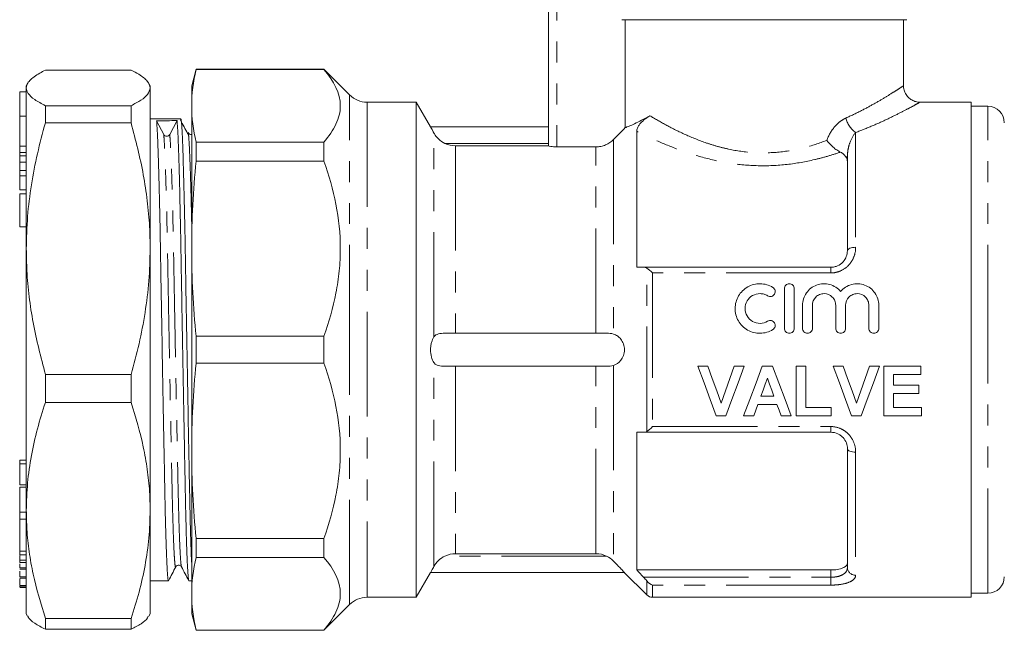
# Model space of a CAD drawing. Units: millimetres. Extents: x 154 to 253, y 93 to 255.
# Drawn here: x 154 to 214, y 186 to 223 of the extents above; entities that cross this region are included whole.
import ezdxf

# ---------------------------------------------------------------- set-up
doc = ezdxf.new("R2010")
doc.units = ezdxf.units.MM
doc.linetypes.add('PHANTOM', pattern=[12.7, 6.35, -1.27, 1.27, -1.27, 1.27, -1.27])

msp = doc.modelspace()

# ---------------------------------------------------------------- linework, layer by layer
at = {"color": 7, "linetype": 'Continuous', "lineweight": 15}
for p, q in [((186.266, 215.642), (186.266, 229.591)), ((207.966, 223.291), (190.714, 223.291)), ((190.918, 216.748), (190.918, 223.291)), ((207.766, 219.273), (207.766, 223.291)), ((160.998, 220.23), (155.807, 220.23)), ((164.934, 220.291), (164.666, 219.291)), ((172.666, 220.291), (164.934, 220.291)), ((164.934, 220.271), (164.934, 220.291)), ((164.934, 220.271), (172.666, 220.271)), ((174.227, 218.73), (172.666, 220.291)), ((172.666, 220.291), (172.666, 220.271)), ((154.732, 219.429), (154.653, 219.291)), ((162.153, 219.291), (162.073, 219.429)), ((154.653, 218.918), (154.253, 218.918)), ((154.253, 217.443), (154.253, 218.918)), ((154.653, 219.291), (154.653, 219.154)), ((154.653, 219.154), (154.653, 209.414)), ((162.153, 219.291), (162.153, 219.154)), ((162.153, 219.154), (162.153, 209.414)), ((164.666, 219.291), (164.666, 218.073)), ((178.265, 218.291), (175.287, 218.291)), ((179.133, 216.788), (178.265, 218.291)), ((178.265, 218.291), (178.265, 188.291)), ((211.866, 218.291), (208.733, 218.291)), ((211.866, 188.291), (211.866, 218.291)), ((155.807, 218.077), (155.807, 217.032)), ((155.807, 218.077), (160.998, 218.077)), ((160.998, 218.077), (160.998, 217.032)), ((164.666, 218.073), (164.666, 209.414)), ((212.866, 218.041), (211.866, 218.041)), ((154.253, 215.631), (154.253, 217.443)), ((160.998, 217.032), (155.807, 217.032)), ((164.009, 217.291), (162.153, 217.291)), ((162.539, 217.169), (162.971, 216.339)), ((163.336, 216.339), (163.777, 217.172)), ((186.266, 216.791), (179.131, 216.791)), ((191.616, 216.533), (191.616, 208.291)), ((164.934, 214.721), (164.934, 215.874)), ((172.666, 215.874), (164.934, 215.874)), ((172.666, 215.874), (172.666, 214.721)), ((154.253, 215.252), (154.253, 215.631)), ((154.253, 215.252), (154.653, 215.252)), ((154.253, 215.042), (154.253, 215.252)), ((180.632, 215.65), (186.266, 215.65)), ((186.766, 215.587), (189.145, 215.587)), ((154.253, 215.042), (154.653, 215.042)), ((154.253, 214.65), (154.253, 215.042)), ((154.253, 214.65), (154.653, 214.65)), ((154.253, 214.148), (154.253, 214.65)), ((164.934, 214.721), (172.666, 214.721)), ((204.366, 209.291), (204.366, 214.987)), ((154.253, 214.148), (154.653, 214.148)), ((154.253, 213.837), (154.253, 214.148)), ((154.253, 212.986), (154.253, 213.837)), ((154.253, 212.986), (154.653, 212.986)), ((154.653, 212.737), (154.253, 212.737)), ((154.253, 211.607), (154.253, 212.737)), ((154.253, 210.737), (154.253, 211.607)), ((154.253, 210.737), (154.653, 210.737)), ((154.653, 209.414), (154.653, 193.551)), ((162.153, 209.414), (162.153, 193.551)), ((164.666, 209.414), (164.666, 197.168)), ((192.029, 208.291), (203.366, 208.291)), ((200.549, 206.991), (200.549, 204.591)), ((201.149, 206.991), (201.149, 204.591)), ((201.649, 205.986), (201.649, 204.591)), ((202.249, 205.986), (202.249, 204.591)), ((203.657, 205.986), (203.657, 204.591)), ((204.257, 205.986), (204.257, 204.591)), ((205.666, 205.986), (205.666, 204.591)), ((206.266, 205.986), (206.266, 204.591)), ((172.666, 204.106), (164.934, 204.106)), ((164.934, 202.475), (164.934, 204.106)), ((172.666, 204.106), (172.666, 202.475)), ((189.777, 204.291), (179.999, 204.291)), ((164.934, 202.475), (172.666, 202.475)), ((189.777, 202.291), (179.999, 202.291)), ((195.312, 202.291), (195.921, 202.291)), ((197.507, 202.291), (198.119, 202.291)), ((199.215, 202.291), (199.826, 202.291)), ((201.273, 202.291), (201.85, 202.291)), ((201.273, 199.291), (201.273, 202.291)), ((201.85, 202.291), (201.85, 199.791)), ((203.504, 202.291), (204.113, 202.291)), ((205.699, 202.291), (206.312, 202.291)), ((206.581, 202.291), (208.812, 202.291)), ((206.581, 199.291), (206.581, 202.291)), ((208.812, 202.291), (208.812, 201.791)), ((155.807, 201.795), (160.998, 201.795)), ((155.807, 201.795), (155.807, 200.093)), ((160.998, 201.795), (160.998, 200.093)), ((207.158, 201.791), (207.158, 201.137)), ((208.812, 201.791), (207.158, 201.791)), ((207.158, 201.137), (208.696, 201.137)), ((208.696, 201.137), (208.696, 200.637)), ((199.13, 200.483), (199.917, 200.483)), ((207.158, 200.637), (207.158, 199.791)), ((208.696, 200.637), (207.158, 200.637)), ((160.998, 200.093), (155.807, 200.093)), ((198.949, 199.983), (198.696, 199.291)), ((200.101, 199.983), (198.949, 199.983)), ((201.85, 199.791), (203.388, 199.791)), ((203.388, 199.791), (203.388, 199.291)), ((207.158, 199.791), (208.85, 199.791)), ((208.85, 199.791), (208.85, 199.291)), ((197.014, 199.291), (196.421, 199.291)), ((198.696, 199.291), (198.081, 199.291)), ((200.965, 199.291), (200.354, 199.291)), ((203.388, 199.291), (201.273, 199.291)), ((205.206, 199.291), (204.613, 199.291)), ((208.85, 199.291), (206.581, 199.291)), ((191.616, 198.291), (191.616, 189.947)), ((203.366, 198.291), (192.029, 198.291)), ((164.666, 197.168), (164.666, 188.509)), ((204.366, 190.09), (204.366, 197.291)), ((154.253, 196.598), (154.653, 196.598)), ((154.253, 196.371), (154.653, 196.371)), ((154.253, 195.102), (154.653, 195.102)), ((154.253, 194.959), (154.653, 194.959)), ((154.253, 193.457), (154.653, 193.457)), ((154.253, 193.351), (154.253, 193.169)), ((154.653, 193.551), (154.653, 187.291)), ((162.153, 193.551), (162.153, 187.291)), ((154.253, 193.021), (154.653, 193.021)), ((172.666, 191.86), (164.934, 191.86)), ((164.934, 190.707), (164.934, 191.86)), ((172.666, 191.86), (172.666, 190.707)), ((154.253, 191.084), (154.653, 191.084)), ((154.253, 190.864), (154.653, 190.864)), ((154.253, 190.818), (154.253, 190.54)), ((189.145, 190.931), (180.632, 190.931)), ((154.253, 190.54), (154.653, 190.54)), ((154.253, 190.54), (154.253, 190.4)), ((154.253, 190.4), (154.653, 190.4)), ((163.699, 190.172), (163.698, 190.169)), ((164.934, 190.707), (172.666, 190.707)), ((154.253, 190.068), (154.653, 190.068)), ((154.253, 189.996), (154.653, 189.996)), ((178.265, 188.291), (179.133, 189.794)), ((179.131, 189.791), (190.866, 189.791)), ((190.858, 189.798), (192.22, 188.437)), ((191.616, 189.947), (203.366, 189.947)), ((154.253, 189.523), (154.653, 189.523)), ((154.253, 189.45), (154.653, 189.45)), ((154.253, 189.403), (154.253, 189.015)), ((154.253, 189.015), (154.653, 189.015)), ((154.253, 189.015), (154.253, 189.006)), ((154.253, 189.006), (154.653, 189.006)), ((162.153, 189.291), (163.259, 189.291)), ((164.498, 189.291), (164.666, 189.291)), ((154.253, 188.958), (154.253, 188.93)), ((154.253, 188.93), (154.653, 188.93)), ((154.253, 188.894), (154.653, 188.894)), ((154.253, 188.894), (154.653, 188.894)), ((164.666, 188.509), (164.666, 187.291)), ((211.866, 188.541), (212.866, 188.541)), ((172.666, 186.291), (174.227, 187.851)), ((175.287, 188.291), (178.265, 188.291)), ((192.573, 188.291), (211.866, 188.291)), ((154.653, 187.291), (154.732, 187.153)), ((162.073, 187.153), (162.153, 187.291)), ((164.666, 187.291), (164.934, 186.291)), ((155.807, 187.008), (160.998, 187.008)), ((155.807, 187.008), (155.807, 186.351)), ((160.998, 187.008), (160.998, 186.351)), ((160.998, 186.351), (155.807, 186.351)), ((172.666, 186.31), (164.934, 186.31)), ((164.934, 186.291), (164.934, 186.31)), ((164.934, 186.291), (172.666, 186.291)), ((172.666, 186.31), (172.666, 186.291))]:
    msp.add_line(p, q, dxfattribs=at)
at = {"color": 8, "linetype": 'PHANTOM', "lineweight": 0}
for p, q in [((186.766, 229.591), (186.766, 215.587)), ((174.227, 203.291), (174.227, 218.73)), ((175.287, 218.291), (175.287, 188.291)), ((212.866, 203.291), (212.866, 218.041)), ((154.253, 217.443), (154.653, 217.443)), ((179.333, 204.07), (179.333, 216.418)), ((204.866, 216.453), (204.866, 209.498)), ((190.205, 216.03), (190.205, 204.243)), ((154.253, 215.631), (154.653, 215.631)), ((186.266, 215.791), (179.999, 215.791)), ((180.632, 215.65), (180.632, 204.291)), ((189.145, 204.291), (189.145, 215.587)), ((204.366, 214.987), (204.269, 214.987)), ((154.253, 213.837), (154.653, 213.837)), ((192.22, 198.342), (192.22, 208.239)), ((203.366, 207.946), (203.366, 208.291)), ((192.573, 207.946), (192.573, 198.636)), ((203.366, 207.946), (192.573, 207.946)), ((174.227, 187.851), (174.227, 203.291)), ((212.866, 188.541), (212.866, 203.291)), ((179.333, 190.164), (179.333, 202.512)), ((180.632, 202.291), (180.632, 190.931)), ((189.145, 190.931), (189.145, 202.291)), ((190.205, 202.338), (190.205, 190.487)), ((192.573, 198.636), (203.366, 198.636)), ((203.366, 198.636), (203.366, 198.291)), ((204.866, 197.084), (204.866, 189.635)), ((189.777, 190.791), (179.999, 190.791)), ((203.366, 189.507), (203.366, 189.947)), ((192.029, 189.507), (203.366, 189.507)), ((192.22, 188.437), (192.22, 189.286)), ((192.573, 189.031), (192.573, 188.291)), ((203.366, 189.031), (192.573, 189.031)), ((203.366, 189.507), (203.366, 189.031))]:
    msp.add_line(p, q, dxfattribs=at)
at = {"color": 8, "linetype": 'PHANTOM', "lineweight": 0, "flags": 128}
for points in [[(204.866, 209.498), (204.769, 209.494), (204.675, 209.482), (204.588, 209.463), (204.513, 209.437), (204.45, 209.406), (204.404, 209.37), (204.376, 209.331), (204.366, 209.291)], [(204.866, 197.084), (204.769, 197.088), (204.675, 197.1), (204.588, 197.119), (204.513, 197.144), (204.45, 197.176), (204.404, 197.212), (204.376, 197.25), (204.366, 197.291)]]:
    msp.add_lwpolyline(points, dxfattribs=at)
at = {"color": 7, "linetype": 'Continuous', "lineweight": 15, "flags": 128}
for points in [[(196.421, 199.291), (196.056, 200.278), (195.685, 201.28), (195.312, 202.291)], [(195.921, 202.291), (196.188, 201.542), (196.453, 200.798), (196.715, 200.06)], [(196.715, 200.06), (196.977, 200.798), (197.241, 201.542), (197.507, 202.291)], [(198.119, 202.291), (197.747, 201.28), (197.378, 200.278), (197.014, 199.291)], [(198.081, 199.291), (198.454, 200.278), (198.833, 201.28), (199.215, 202.291)], [(199.826, 202.291), (200.21, 201.28), (200.59, 200.278), (200.965, 199.291)], [(204.613, 199.291), (204.248, 200.278), (203.878, 201.28), (203.504, 202.291)], [(204.113, 202.291), (204.38, 201.542), (204.645, 200.798), (204.908, 200.06)], [(204.908, 200.06), (205.17, 200.798), (205.434, 201.542), (205.699, 202.291)], [(206.312, 202.291), (205.939, 201.28), (205.57, 200.278), (205.206, 199.291)], [(199.523, 201.56), (199.392, 201.2), (199.261, 200.841), (199.13, 200.483)], [(199.917, 200.483), (199.786, 200.841), (199.655, 201.2), (199.523, 201.56)], [(200.354, 199.291), (200.228, 199.636), (200.101, 199.983)]]:
    msp.add_lwpolyline(points, dxfattribs=at)
at = {"color": 7, "linetype": 'Continuous', "lineweight": 15}
for centre, radius, start, end in [((175.287, 219.791), 1.5, 225, 270), ((212.866, 217.041), 1, 0, 90), ((163.153, 216.436), 0.207, 207.78811, 332.01816), ((212.866, 189.541), 1, 270, 0), ((192.573, 188.791), 0.5, 225, 270), ((175.287, 186.791), 1.5, 90, 135)]:
    msp.add_arc(centre, radius, start, end, dxfattribs=at)
at = {"color": 8, "linetype": 'PHANTOM', "lineweight": 0}
for centre, radius, start, end in [((205.695, 217.646), 1.453, 192.55786, 235.22732), ((204.845, 190.114), 0.479, 182.81228, 272.56012)]:
    msp.add_arc(centre, radius, start, end, dxfattribs=at)
at = {"color": 7, "linetype": 'Continuous', "lineweight": 15}
msp.add_ellipse((163.153, 203.291), major_axis=(765.292, 1.828), ratio=0.018137, start_param=1.569937, end_param=1.571556, dxfattribs=at)
for points, knots in [([(155.807, 220.23), (155.691, 220.171), (155.433, 220.038), (155.112, 219.831), (154.852, 219.607), (154.685, 219.382), (154.663, 219.23), (154.653, 219.154)], [0, 0, 0, 0, 0.169343, 0.375758, 0.582152, 0.791082, 1, 1, 1, 1]), ([(162.153, 219.154), (162.117, 219.292), (162.044, 219.569), (161.574, 219.928), (161.157, 220.147), (160.998, 220.23)], [0, 0, 0, 0, 0.379442, 0.763306, 1, 1, 1, 1]), ([(172.666, 220.271), (173.296, 219.558), (173.665, 218.829), (173.666, 217.889), (173.644, 217.7), (173.555, 217.327), (173.489, 217.143), (173.232, 216.592), (172.981, 216.231), (172.666, 215.874)], [0, 0, 0, 0, 0.5, 0.5, 0.625, 0.625, 0.75, 0.75, 1, 1, 1, 1]), ([(154.653, 219.154), (154.676, 219.043), (154.726, 218.807), (155.121, 218.446), (155.578, 218.201), (155.807, 218.077)], [0, 0, 0, 0, 0.304374, 0.650865, 1, 1, 1, 1]), ([(160.998, 218.077), (161.209, 218.19), (161.634, 218.417), (162.06, 218.777), (162.121, 219.024), (162.153, 219.154)], [0, 0, 0, 0, 0.319952, 0.641665, 1, 1, 1, 1]), ([(208.734, 218.296), (208.7, 218.297), (208.581, 218.297), (208.38, 218.358), (208.148, 218.489), (207.946, 218.692), (207.817, 218.945), (207.763, 219.15), (207.77, 219.254), (207.771, 219.271)], [0, 0, 0, 0, 0.066219, 0.235782, 0.407356, 0.590245, 0.793926, 0.966237, 1, 1, 1, 1]), ([(155.807, 217.032), (155.64, 216.413), (155.305, 215.176), (154.943, 213.28), (154.7, 211.358), (154.668, 210.062), (154.653, 209.414)], [0, 0, 0, 0, 0.248033, 0.496024, 0.748026, 1, 1, 1, 1]), ([(162.153, 209.414), (162.145, 209.856), (162.13, 210.828), (161.989, 212.324), (161.677, 214.435), (161.27, 215.991), (160.998, 217.032)], [0, 0, 0, 0, 0.172051, 0.377871, 0.583709, 1, 1, 1, 1]), ([(163.259, 189.31), (163.257, 189.304), (163.244, 189.251), (163.216, 189.478), (163.177, 190.023), (163.137, 190.944), (163.098, 192.16), (163.061, 193.628), (163.028, 195.308), (162.992, 197.186), (162.953, 199.251), (162.913, 201.444), (162.874, 203.685), (162.835, 205.888), (162.799, 207.986), (162.766, 209.963), (162.729, 211.801), (162.69, 213.463), (162.65, 214.881), (162.611, 215.99), (162.573, 216.791), (162.55, 217.045), (162.539, 217.169)], [0, 0, 0, 0, 0.006994, 0.059248, 0.112394, 0.165768, 0.218689, 0.270507, 0.320877, 0.372196, 0.424818, 0.478116, 0.531414, 0.584036, 0.635356, 0.685726, 0.737544, 0.790464, 0.843839, 0.896985, 0.949239, 1, 1, 1, 1]), ([(163.777, 217.172), (163.789, 217.049), (163.812, 216.797), (163.849, 216), (163.889, 214.893), (163.929, 213.479), (163.968, 211.819), (164.005, 209.983), (164.038, 208.007), (164.074, 205.91), (164.112, 203.708), (164.152, 201.467), (164.192, 199.273), (164.231, 197.207), (164.266, 195.327), (164.3, 193.645), (164.337, 192.174), (164.376, 190.954), (164.416, 190.031), (164.455, 189.482), (164.483, 189.252), (164.496, 189.305), (164.498, 189.311)], [0, 0, 0, 0, 0.050734, 0.10296, 0.156077, 0.209423, 0.262315, 0.314105, 0.364448, 0.41574, 0.468334, 0.521603, 0.574873, 0.627466, 0.678758, 0.729101, 0.780892, 0.833783, 0.887129, 0.940247, 0.992472, 1, 1, 1, 1]), ([(164.417, 216.385), (164.345, 216.523), (164.201, 216.801), (164.057, 217.079), (163.985, 217.218)], [0, 0, 0, 0, 0.499998, 1, 1, 1, 1]), ([(164.666, 190.331), (164.656, 190.539), (164.633, 191.03), (164.598, 192.167), (164.561, 193.626), (164.528, 195.309), (164.492, 197.186), (164.453, 199.251), (164.414, 201.444), (164.374, 203.685), (164.335, 205.888), (164.299, 207.986), (164.266, 209.963), (164.229, 211.801), (164.19, 213.463), (164.15, 214.879), (164.111, 215.996), (164.073, 216.771), (164.04, 217.222), (164.019, 217.256), (164.009, 217.271)], [0, 0, 0, 0, 0.042496, 0.100208, 0.156719, 0.21165, 0.267617, 0.325004, 0.383128, 0.441252, 0.498639, 0.554606, 0.609537, 0.666048, 0.72376, 0.781967, 0.839926, 0.896912, 0.95227, 1, 1, 1, 1]), ([(190.918, 216.748), (190.978, 216.771), (191.056, 216.802), (191.247, 216.882), (191.358, 216.93), (191.736, 217.105), (192.046, 217.261), (192.409, 217.47)], [0, 0, 0, 0, 0.25, 0.25, 0.5, 0.5, 1, 1, 1, 1]), ([(191.616, 216.533), (191.616, 216.587), (191.626, 216.648), (191.673, 216.763), (191.695, 216.806), (191.755, 216.903), (191.794, 216.956), (191.887, 217.065), (191.94, 217.119), (192.044, 217.214), (192.095, 217.256), (192.239, 217.366), (192.326, 217.423), (192.409, 217.47)], [0, 0, 0, 0, 0.25, 0.25, 0.375, 0.375, 0.5, 0.5, 0.625, 0.625, 0.75, 0.75, 1, 1, 1, 1]), ([(164.448, 216.411), (164.444, 216.431), (164.434, 216.481), (164.423, 216.395), (164.417, 216.344)], [0, 0, 0, 0, 0.396696, 1, 1, 1, 1]), ([(164.666, 216.348), (164.662, 216.346), (164.625, 216.329), (164.517, 216.354), (164.472, 216.414), (164.449, 216.445)], [0, 0, 0, 0, 0.054518, 0.526036, 1, 1, 1, 1]), ([(179.133, 216.788), (179.136, 216.781), (179.143, 216.768), (179.213, 216.638), (179.286, 216.504), (179.33, 216.423), (179.333, 216.418)], [0, 0, 0, 0, 0.304729, 0.6299167, 0.9750465, 1, 1, 1, 1]), ([(179.333, 216.418), (179.365, 216.359), (179.403, 216.299), (179.493, 216.179), (179.545, 216.119), (179.716, 215.954), (179.852, 215.86), (179.999, 215.791)], [0, 0, 0, 0, 0.25, 0.25, 0.5, 0.5, 1, 1, 1, 1]), ([(189.145, 215.587), (189.244, 215.587), (189.341, 215.597), (189.533, 215.635), (189.628, 215.664), (189.901, 215.778), (190.066, 215.889), (190.205, 216.03)], [0, 0, 0, 0, 0.25, 0.25, 0.5, 0.5, 1, 1, 1, 1]), ([(203.114, 215.972), (203.224, 215.828), (203.359, 215.685), (203.576, 215.501), (203.65, 215.445), (203.8, 215.344), (203.876, 215.3), (203.947, 215.265)], [0, 0, 0, 0, 0.5, 0.5, 0.75, 0.75, 1, 1, 1, 1]), ([(186.766, 215.587), (186.634, 215.587), (186.504, 215.594), (186.32, 215.616), (186.266, 215.63), (186.266, 215.642)], [0, 0, 0, 0, 0.5, 0.5, 1, 1, 1, 1]), ([(204.269, 214.987), (204.232, 215.041), (204.189, 215.091), (204.085, 215.185), (204.022, 215.229), (203.947, 215.265)], [0, 0, 0, 0, 0.5, 0.5, 1, 1, 1, 1]), ([(172.666, 214.721), (173.296, 213), (173.665, 211.24), (173.666, 208.969), (173.644, 208.514), (173.555, 207.614), (173.489, 207.168), (173.232, 205.84), (172.981, 204.968), (172.666, 204.106)], [0, 0, 0, 0, 0.5, 0.5, 0.625, 0.625, 0.75, 0.75, 1, 1, 1, 1]), ([(154.653, 209.414), (154.66, 208.971), (154.676, 208), (154.816, 206.504), (155.128, 204.393), (155.535, 202.837), (155.807, 201.795)], [0, 0, 0, 0, 0.172001, 0.377834, 0.583684, 1, 1, 1, 1]), ([(160.998, 201.795), (161.165, 202.414), (161.5, 203.652), (161.862, 205.547), (162.106, 207.47), (162.137, 208.766), (162.153, 209.414)], [0, 0, 0, 0, 0.248033, 0.496024, 0.748026, 1, 1, 1, 1]), ([(203.366, 208.291), (203.438, 208.291), (203.508, 208.298), (203.645, 208.328), (203.713, 208.35), (203.903, 208.436), (204.015, 208.518), (204.192, 208.711), (204.258, 208.823), (204.345, 209.053), (204.366, 209.173), (204.366, 209.291)], [0, 0, 0, 0, 0.125, 0.125, 0.25, 0.25, 0.5, 0.5, 0.75, 0.75, 1, 1, 1, 1]), ([(199.849, 204.51), (199.734, 204.44), (199.613, 204.387), (199.357, 204.313), (199.223, 204.293), (198.958, 204.289), (198.823, 204.305), (198.566, 204.371), (198.441, 204.421), (198.093, 204.62), (197.899, 204.813), (197.635, 205.272), (197.566, 205.538), (197.568, 205.931), (197.587, 206.062), (197.656, 206.315), (197.707, 206.435), (197.839, 206.662), (197.921, 206.766), (198.107, 206.95), (198.214, 207.031), (198.442, 207.161), (198.567, 207.211), (198.825, 207.277), (198.956, 207.293), (199.225, 207.288), (199.356, 207.269), (199.612, 207.195), (199.735, 207.141), (199.849, 207.071)], [0, 0, 0, 0, 0.0625, 0.0625, 0.125, 0.125, 0.1875, 0.1875, 0.25, 0.25, 0.375, 0.375, 0.5, 0.5, 0.5625, 0.5625, 0.625, 0.625, 0.6875, 0.6875, 0.75, 0.75, 0.8125, 0.8125, 0.875, 0.875, 0.9375, 0.9375, 1, 1, 1, 1]), ([(199.849, 207.071), (199.917, 207.03), (199.965, 206.962), (200.002, 206.812), (199.99, 206.73), (199.911, 206.596), (199.844, 206.544), (199.689, 206.505), (199.604, 206.517), (199.536, 206.559)], [0, 0, 0, 0, 0.25, 0.25, 0.5, 0.5, 0.75, 0.75, 1, 1, 1, 1]), ([(200.549, 206.991), (200.549, 207.069), (200.58, 207.145), (200.69, 207.257), (200.769, 207.291), (200.928, 207.291), (201.007, 207.258), (201.118, 207.145), (201.149, 207.069), (201.149, 206.991)], [0, 0, 0, 0, 0.25, 0.25, 0.5, 0.5, 0.75, 0.75, 1, 1, 1, 1]), ([(201.649, 205.986), (201.649, 206.12), (201.669, 206.25), (201.748, 206.502), (201.806, 206.622), (202.032, 206.947), (202.252, 207.118), (202.627, 207.256), (202.762, 207.284), (203.029, 207.295), (203.166, 207.28), (203.424, 207.21), (203.549, 207.154), (203.772, 207.01), (203.872, 206.921), (203.957, 206.819)], [0, 0, 0, 0, 0.125, 0.125, 0.25, 0.25, 0.5, 0.5, 0.625, 0.625, 0.75, 0.75, 0.875, 0.875, 1, 1, 1, 1]), ([(203.957, 206.819), (204.042, 206.921), (204.141, 207.009), (204.366, 207.154), (204.488, 207.209), (204.877, 207.315), (205.159, 207.303), (205.661, 207.119), (205.882, 206.947), (206.107, 206.623), (206.167, 206.503), (206.245, 206.252), (206.266, 206.12), (206.266, 205.986)], [0, 0, 0, 0, 0.125, 0.125, 0.25, 0.25, 0.5, 0.5, 0.75, 0.75, 0.875, 0.875, 1, 1, 1, 1]), ([(199.536, 206.559), (199.468, 206.601), (199.395, 206.633), (199.242, 206.677), (199.162, 206.689), (198.923, 206.693), (198.762, 206.652), (198.486, 206.495), (198.37, 206.381), (198.211, 206.109), (198.168, 205.951), (198.167, 205.637), (198.208, 205.48), (198.367, 205.204), (198.484, 205.087), (198.76, 204.93), (198.919, 204.889), (199.241, 204.893), (199.399, 204.939), (199.536, 205.022)], [0, 0, 0, 0, 0.0625, 0.0625, 0.125, 0.125, 0.25, 0.25, 0.375, 0.375, 0.5, 0.5, 0.625, 0.625, 0.75, 0.75, 0.875, 0.875, 1, 1, 1, 1]), ([(203.657, 205.986), (203.657, 206.079), (203.639, 206.169), (203.57, 206.339), (203.518, 206.417), (203.324, 206.613), (203.139, 206.691), (202.861, 206.691), (202.768, 206.672), (202.596, 206.601), (202.519, 206.548), (202.322, 206.351), (202.249, 206.171), (202.249, 205.986)], [0, 0, 0, 0, 0.125, 0.125, 0.25, 0.25, 0.5, 0.5, 0.625, 0.625, 0.75, 0.75, 1, 1, 1, 1]), ([(205.666, 205.986), (205.666, 206.079), (205.648, 206.169), (205.578, 206.339), (205.527, 206.417), (205.333, 206.613), (205.148, 206.691), (204.87, 206.691), (204.776, 206.672), (204.605, 206.601), (204.527, 206.548), (204.331, 206.351), (204.257, 206.171), (204.257, 205.986)], [0, 0, 0, 0, 0.125, 0.125, 0.25, 0.25, 0.5, 0.5, 0.625, 0.625, 0.75, 0.75, 1, 1, 1, 1]), ([(199.536, 205.022), (199.604, 205.064), (199.687, 205.076), (199.84, 205.039), (199.908, 204.989), (199.989, 204.855), (200.003, 204.773), (199.965, 204.619), (199.916, 204.551), (199.849, 204.51)], [0, 0, 0, 0, 0.25, 0.25, 0.5, 0.5, 0.75, 0.75, 1, 1, 1, 1]), ([(201.149, 204.591), (201.149, 204.512), (201.116, 204.434), (201.006, 204.323), (200.927, 204.291), (200.771, 204.291), (200.693, 204.323), (200.581, 204.435), (200.549, 204.512), (200.549, 204.591)], [0, 0, 0, 0, 0.25, 0.25, 0.5, 0.5, 0.75, 0.75, 1, 1, 1, 1]), ([(201.649, 204.591), (201.649, 204.512), (201.681, 204.434), (201.792, 204.323), (201.87, 204.291), (202.027, 204.291), (202.105, 204.323), (202.217, 204.435), (202.249, 204.512), (202.249, 204.591)], [0, 0, 0, 0, 0.25, 0.25, 0.5, 0.5, 0.75, 0.75, 1, 1, 1, 1]), ([(204.257, 204.591), (204.257, 204.512), (204.225, 204.434), (204.114, 204.323), (204.036, 204.291), (203.879, 204.291), (203.801, 204.323), (203.689, 204.435), (203.657, 204.512), (203.657, 204.591)], [0, 0, 0, 0, 0.25, 0.25, 0.5, 0.5, 0.75, 0.75, 1, 1, 1, 1]), ([(206.266, 204.591), (206.266, 204.512), (206.234, 204.434), (206.123, 204.323), (206.045, 204.291), (205.888, 204.291), (205.81, 204.323), (205.698, 204.435), (205.666, 204.512), (205.666, 204.591)], [0, 0, 0, 0, 0.25, 0.25, 0.5, 0.5, 0.75, 0.75, 1, 1, 1, 1]), ([(179.333, 204.07), (179.273, 203.982), (179.222, 203.867), (179.169, 203.667), (179.155, 203.594), (179.136, 203.446), (179.131, 203.37), (179.131, 203.138), (179.15, 202.985), (179.221, 202.717), (179.272, 202.601), (179.333, 202.512)], [0, 0, 0, 0, 0.25, 0.25, 0.375, 0.375, 0.5, 0.5, 0.75, 0.75, 1, 1, 1, 1]), ([(179.999, 204.291), (179.852, 204.291), (179.717, 204.284), (179.489, 204.222), (179.397, 204.164), (179.333, 204.07)], [0, 0, 0, 0, 0.5, 0.5, 1, 1, 1, 1]), ([(190.205, 202.338), (190.369, 202.392), (190.528, 202.494), (190.716, 202.735), (190.769, 202.831), (190.845, 203.047), (190.866, 203.169), (190.866, 203.411), (190.845, 203.533), (190.769, 203.751), (190.715, 203.847), (190.59, 204.007), (190.519, 204.073), (190.368, 204.178), (190.288, 204.216), (190.205, 204.243)], [0, 0, 0, 0, 0.25, 0.25, 0.375, 0.375, 0.5, 0.5, 0.625, 0.625, 0.75, 0.75, 0.875, 0.875, 1, 1, 1, 1]), ([(172.666, 202.475), (173.296, 200.754), (173.665, 198.994), (173.666, 196.724), (173.644, 196.268), (173.555, 195.368), (173.489, 194.922), (173.232, 193.594), (172.981, 192.722), (172.666, 191.86)], [0, 0, 0, 0, 0.5, 0.5, 0.625, 0.625, 0.75, 0.75, 1, 1, 1, 1]), ([(179.333, 202.512), (179.365, 202.464), (179.403, 202.427), (179.493, 202.367), (179.545, 202.344), (179.716, 202.297), (179.852, 202.291), (179.999, 202.291)], [0, 0, 0, 0, 0.25, 0.25, 0.5, 0.5, 1, 1, 1, 1]), ([(155.807, 200.093), (155.64, 199.561), (155.305, 198.499), (154.943, 196.871), (154.7, 195.22), (154.668, 194.107), (154.653, 193.551)], [0, 0, 0, 0, 0.248033, 0.496024, 0.748026, 1, 1, 1, 1]), ([(162.153, 193.551), (162.145, 193.93), (162.13, 194.765), (161.989, 196.05), (161.677, 197.862), (161.27, 199.198), (160.998, 200.093)], [0, 0, 0, 0, 0.172051, 0.377871, 0.583709, 1, 1, 1, 1]), ([(204.366, 197.291), (204.366, 197.409), (204.346, 197.526), (204.258, 197.759), (204.193, 197.868), (204.059, 198.014), (204.01, 198.059), (203.901, 198.138), (203.841, 198.174), (203.651, 198.259), (203.51, 198.291), (203.366, 198.291)], [0, 0, 0, 0, 0.25, 0.25, 0.5, 0.5, 0.625, 0.625, 0.75, 0.75, 1, 1, 1, 1]), ([(154.253, 196.598), (154.253, 196.561), (154.253, 196.494), (154.253, 196.409), (154.253, 196.371)], [0, 0, 0, 0, 0.559945, 1, 1, 1, 1]), ([(154.253, 196.371), (154.253, 196.142), (154.253, 195.731), (154.253, 195.295), (154.253, 195.102)], [0, 0, 0, 0, 0.558324, 1, 1, 1, 1]), ([(154.253, 194.959), (154.253, 194.84), (154.253, 194.602), (154.253, 194.149), (154.253, 193.755), (154.253, 193.557), (154.253, 193.457)], [0, 0, 0, 0, 0.280263, 0.558923, 0.779171, 1, 1, 1, 1]), ([(154.253, 193.457), (154.253, 193.35), (154.253, 193.137), (154.253, 193.003), (154.253, 193.028), (154.253, 193.032)], [0, 0, 0, 0, 0.46626, 0.930309, 1, 1, 1, 1]), ([(154.253, 193.169), (154.253, 193.009), (154.253, 192.692), (154.253, 192.233), (154.253, 191.84), (154.253, 191.544), (154.253, 191.278), (154.253, 191.149), (154.253, 191.084)], [0, 0, 0, 0, 0.250498, 0.50025, 0.625305, 0.750198, 0.874967, 1, 1, 1, 1]), ([(154.653, 193.551), (154.66, 193.171), (154.676, 192.336), (154.816, 191.052), (155.128, 189.239), (155.535, 187.903), (155.807, 187.008)], [0, 0, 0, 0, 0.172001, 0.377833, 0.583684, 1, 1, 1, 1]), ([(160.998, 187.008), (161.165, 187.54), (161.5, 188.603), (161.862, 190.23), (162.106, 191.881), (162.137, 192.994), (162.153, 193.551)], [0, 0, 0, 0, 0.248033, 0.496024, 0.748026, 1, 1, 1, 1]), ([(154.253, 191.084), (154.253, 191.03), (154.253, 190.922), (154.253, 190.856), (154.253, 190.87), (154.253, 190.872)], [0, 0, 0, 0, 0.450862, 0.901088, 1, 1, 1, 1]), ([(179.999, 190.791), (179.852, 190.722), (179.717, 190.629), (179.489, 190.408), (179.397, 190.281), (179.333, 190.164)], [0, 0, 0, 0, 0.5, 0.5, 1, 1, 1, 1]), ([(154.253, 190.317), (154.253, 190.306), (154.253, 190.186), (154.253, 190.124), (154.253, 190.068)], [0, 0, 0, 0, 0.090336, 1, 1, 1, 1]), ([(163.699, 190.137), (163.722, 190.168), (163.767, 190.229), (163.904, 190.252), (164.007, 190.201), (164.035, 190.158), (164.049, 190.138)], [0, 0, 0, 0, 0.277514, 0.542624, 0.784523, 1, 1, 1, 1]), ([(172.666, 190.707), (173.296, 189.994), (173.665, 189.265), (173.666, 188.325), (173.644, 188.136), (173.555, 187.763), (173.489, 187.578), (173.232, 187.028), (172.981, 186.667), (172.666, 186.31)], [0, 0, 0, 0, 0.5, 0.5, 0.625, 0.625, 0.75, 0.75, 1, 1, 1, 1]), ([(190.859, 189.799), (190.861, 189.796), (190.869, 189.787), (190.821, 189.84), (190.71, 189.959), (190.503, 190.179), (190.311, 190.377), (190.205, 190.487)], [0, 0, 0, 0, 0.057216, 0.228594, 0.407159, 0.673184, 1, 1, 1, 1]), ([(203.366, 189.947), (203.504, 189.947), (203.64, 189.957), (203.887, 189.998), (203.999, 190.029), (204.179, 190.105), (204.25, 190.15), (204.343, 190.252), (204.366, 190.308), (204.366, 190.365)], [0, 0, 0, 0, 0.25, 0.25, 0.5, 0.5, 0.75, 0.75, 1, 1, 1, 1]), ([(154.253, 189.874), (154.253, 189.832), (154.253, 189.662), (154.253, 189.583), (154.253, 189.523)], [0, 0, 0, 0, 0.248076, 1, 1, 1, 1]), ([(163.266, 189.298), (163.338, 189.438), (163.483, 189.717), (163.627, 189.997), (163.699, 190.137)], [0, 0, 0, 0, 0.5000095, 1, 1, 1, 1]), ([(164.049, 190.137), (164.123, 189.997), (164.271, 189.716), (164.418, 189.436), (164.492, 189.296)], [0, 0, 0, 0, 0.499988, 1, 1, 1, 1]), ([(179.333, 190.164), (179.31, 190.121), (179.238, 189.99), (179.161, 189.847), (179.123, 189.777), (179.132, 189.793), (179.133, 189.794)], [0, 0, 0, 0, 0.200609, 0.616368, 0.976358, 1, 1, 1, 1]), ([(155.807, 186.351), (155.583, 186.474), (155.133, 186.719), (154.799, 186.989), (154.754, 187.134), (154.748, 187.153)], [0, 0, 0, 0, 0.463568, 0.930221, 1, 1, 1, 1]), ([(162.04, 187.153), (162.028, 187.115), (161.977, 186.96), (161.626, 186.691), (161.208, 186.465), (160.998, 186.351)], [0, 0, 0, 0, 0.141821, 0.569569, 1, 1, 1, 1])]:
    msp.add_open_spline(points, degree=3, knots=knots, dxfattribs=at)
for points in [[(164.666, 218.073), (164.666, 218.806), (164.761, 219.538), (164.934, 220.271)], [(164.934, 215.874), (164.761, 216.607), (164.666, 217.34), (164.666, 218.073)], [(190.205, 216.03), (190.443, 216.269), (190.68, 216.509), (190.918, 216.748)], [(179.999, 215.791), (180.198, 215.698), (180.413, 215.65), (180.632, 215.65)], [(164.666, 209.414), (164.666, 211.183), (164.761, 212.952), (164.934, 214.721)], [(204.366, 214.676), (204.366, 214.786), (204.336, 214.89), (204.269, 214.987)], [(164.934, 204.106), (164.761, 205.875), (164.666, 207.645), (164.666, 209.414)], [(191.616, 208.291), (191.754, 208.291), (191.891, 208.291), (192.029, 208.291)], [(192.22, 208.239), (192.162, 208.276), (192.097, 208.291), (192.029, 208.291)], [(192.22, 208.239), (192.323, 208.174), (192.449, 208.066), (192.573, 207.946)], [(190.205, 204.243), (190.084, 204.283), (189.939, 204.291), (189.777, 204.291)], [(164.666, 197.168), (164.666, 198.937), (164.761, 200.706), (164.934, 202.475)], [(189.777, 202.291), (189.939, 202.291), (190.084, 202.298), (190.205, 202.338)], [(192.22, 198.342), (192.323, 198.407), (192.449, 198.516), (192.573, 198.636)], [(192.029, 198.291), (191.891, 198.291), (191.754, 198.291), (191.616, 198.291)], [(192.029, 198.291), (192.097, 198.291), (192.162, 198.306), (192.22, 198.342)], [(164.934, 191.86), (164.761, 193.63), (164.666, 195.399), (164.666, 197.168)], [(180.632, 190.931), (180.413, 190.931), (180.198, 190.883), (179.999, 190.791)], [(189.777, 190.791), (189.579, 190.883), (189.364, 190.931), (189.145, 190.931)], [(190.205, 190.487), (190.084, 190.612), (189.939, 190.715), (189.777, 190.791)], [(164.666, 188.509), (164.666, 189.241), (164.761, 189.974), (164.934, 190.707)], [(191.616, 189.947), (191.754, 189.8), (191.891, 189.653), (192.029, 189.507)], [(192.22, 189.286), (192.162, 189.36), (192.097, 189.434), (192.029, 189.507)], [(192.22, 189.286), (192.323, 189.154), (192.449, 189.071), (192.573, 189.031)], [(164.934, 186.31), (164.761, 187.043), (164.666, 187.776), (164.666, 188.509)]]:
    msp.add_open_spline(points, degree=3, dxfattribs=at)
at = {"color": 8, "linetype": 'PHANTOM', "lineweight": 0}
for points, knots in [([(204.277, 217.33), (204.578, 217.471), (205.186, 217.754), (205.971, 218.183), (206.656, 218.582), (207.194, 218.918), (207.562, 219.155), (207.757, 219.285), (207.743, 219.276), (207.739, 219.273)], [0, 0, 0, 0, 0.148247, 0.298976, 0.453409, 0.611251, 0.760042, 0.913002, 1, 1, 1, 1]), ([(208.733, 218.272), (208.739, 218.276), (208.757, 218.286), (208.54, 218.165), (208.134, 217.945), (207.528, 217.628), (206.768, 217.255), (205.882, 216.851), (205.207, 216.586), (204.866, 216.453)], [0, 0, 0, 0, 0.086231, 0.233794, 0.38582, 0.53992, 0.697762, 0.847583, 1, 1, 1, 1]), ([(192.409, 217.47), (192.699, 217.295), (193.019, 217.109), (193.71, 216.735), (194.082, 216.546), (194.886, 216.179), (195.312, 216.004), (195.984, 215.769), (196.213, 215.696), (196.686, 215.561), (196.93, 215.5), (197.666, 215.341), (198.168, 215.269), (199.195, 215.207), (199.725, 215.217), (200.755, 215.322), (201.251, 215.413), (202.211, 215.655), (202.678, 215.806), (203.114, 215.972)], [0, 0, 0, 0, 0.125, 0.125, 0.25, 0.25, 0.375, 0.375, 0.4375, 0.4375, 0.5, 0.5, 0.625, 0.625, 0.75, 0.75, 0.875, 0.875, 1, 1, 1, 1]), ([(203.114, 215.972), (203.227, 216.276), (203.389, 216.559), (203.688, 216.911), (203.798, 217.018), (204.029, 217.199), (204.15, 217.274), (204.277, 217.33)], [0, 0, 0, 0, 0.5, 0.5, 0.75, 0.75, 1, 1, 1, 1]), ([(164.666, 211.029), (164.664, 211.104), (164.65, 211.769), (164.622, 212.848), (164.582, 214.192), (164.543, 215.238), (164.505, 215.963), (164.475, 216.367), (164.455, 216.399), (164.448, 216.411)], [0, 0, 0, 0, 0.022213, 0.19717, 0.373627, 0.549332, 0.722084, 0.889903, 1, 1, 1, 1]), ([(203.947, 215.265), (203.699, 215.181), (203.445, 215.1), (202.924, 214.948), (202.656, 214.877), (201.843, 214.685), (201.286, 214.584), (200.138, 214.455), (199.543, 214.428), (198.374, 214.456), (197.801, 214.51), (196.675, 214.686), (196.12, 214.81), (195.07, 215.098), (194.569, 215.264), (193.613, 215.619), (193.168, 215.805), (192.344, 216.174), (191.963, 216.358), (191.616, 216.533)], [0, 0, 0, 0, 0.0625, 0.0625, 0.125, 0.125, 0.25, 0.25, 0.375, 0.375, 0.5, 0.5, 0.625, 0.625, 0.75, 0.75, 0.875, 0.875, 1, 1, 1, 1]), ([(204.866, 216.453), (204.727, 216.297), (204.604, 216.083), (204.469, 215.705), (204.433, 215.571), (204.381, 215.289), (204.366, 215.141), (204.366, 214.987)], [0, 0, 0, 0, 0.5, 0.5, 0.75, 0.75, 1, 1, 1, 1]), ([(163.698, 190.169), (163.694, 190.153), (163.678, 190.088), (163.648, 190.301), (163.609, 190.822), (163.569, 191.686), (163.53, 192.831), (163.493, 194.212), (163.46, 195.792), (163.424, 197.558), (163.385, 199.5), (163.346, 201.562), (163.306, 203.669), (163.267, 205.739), (163.231, 207.712), (163.198, 209.569), (163.161, 211.297), (163.122, 212.859), (163.082, 214.191), (163.043, 215.233), (163.005, 215.985), (162.982, 216.222), (162.971, 216.339)], [0, 0, 0, 0, 0.016925, 0.068656, 0.121271, 0.174112, 0.226503, 0.277803, 0.327669, 0.378475, 0.430571, 0.483336, 0.536101, 0.588197, 0.639003, 0.688869, 0.740169, 0.79256, 0.845401, 0.898015, 0.949746, 1, 1, 1, 1]), ([(164.049, 190.144), (164.038, 190.189), (164.013, 190.282), (163.974, 190.834), (163.934, 191.688), (163.895, 192.837), (163.858, 194.218), (163.825, 195.799), (163.789, 197.565), (163.751, 199.507), (163.711, 201.569), (163.671, 203.675), (163.632, 205.746), (163.597, 207.718), (163.563, 209.575), (163.527, 211.302), (163.487, 212.862), (163.447, 214.193), (163.408, 215.235), (163.37, 215.985), (163.347, 216.222), (163.336, 216.339)], [0, 0, 0, 0, 0.050128, 0.10379, 0.157682, 0.211115, 0.263436, 0.314293, 0.366111, 0.419243, 0.473057, 0.526872, 0.580004, 0.631821, 0.682679, 0.735, 0.788433, 0.842325, 0.895987, 0.948747, 1, 1, 1, 1]), ([(204.866, 209.498), (204.866, 209.307), (204.832, 209.116), (204.696, 208.753), (204.592, 208.581), (204.323, 208.285), (204.155, 208.161), (203.875, 208.034), (203.775, 208.001), (203.574, 207.957), (203.471, 207.946), (203.366, 207.946)], [0, 0, 0, 0, 0.25, 0.25, 0.5, 0.5, 0.75, 0.75, 0.875, 0.875, 1, 1, 1, 1]), ([(203.366, 198.636), (203.576, 198.636), (203.783, 198.589), (204.063, 198.462), (204.153, 198.409), (204.316, 198.289), (204.391, 198.222), (204.594, 197.998), (204.696, 197.828), (204.833, 197.463), (204.866, 197.274), (204.866, 197.084)], [0, 0, 0, 0, 0.25, 0.25, 0.375, 0.375, 0.5, 0.5, 0.75, 0.75, 1, 1, 1, 1]), ([(203.366, 189.507), (203.438, 189.507), (203.508, 189.51), (203.645, 189.525), (203.713, 189.536), (203.903, 189.579), (204.015, 189.622), (204.192, 189.728), (204.258, 189.792), (204.345, 189.933), (204.366, 190.01), (204.366, 190.09)], [0, 0, 0, 0, 0.125, 0.125, 0.25, 0.25, 0.5, 0.5, 0.75, 0.75, 1, 1, 1, 1]), ([(204.866, 189.635), (204.866, 189.549), (204.832, 189.467), (204.696, 189.319), (204.592, 189.254), (204.323, 189.146), (204.155, 189.103), (203.875, 189.06), (203.775, 189.049), (203.574, 189.035), (203.471, 189.031), (203.366, 189.031)], [0, 0, 0, 0, 0.25, 0.25, 0.5, 0.5, 0.75, 0.75, 0.875, 0.875, 1, 1, 1, 1])]:
    msp.add_open_spline(points, degree=3, knots=knots, dxfattribs=at)

doc.saveas('drawing.dxf')
